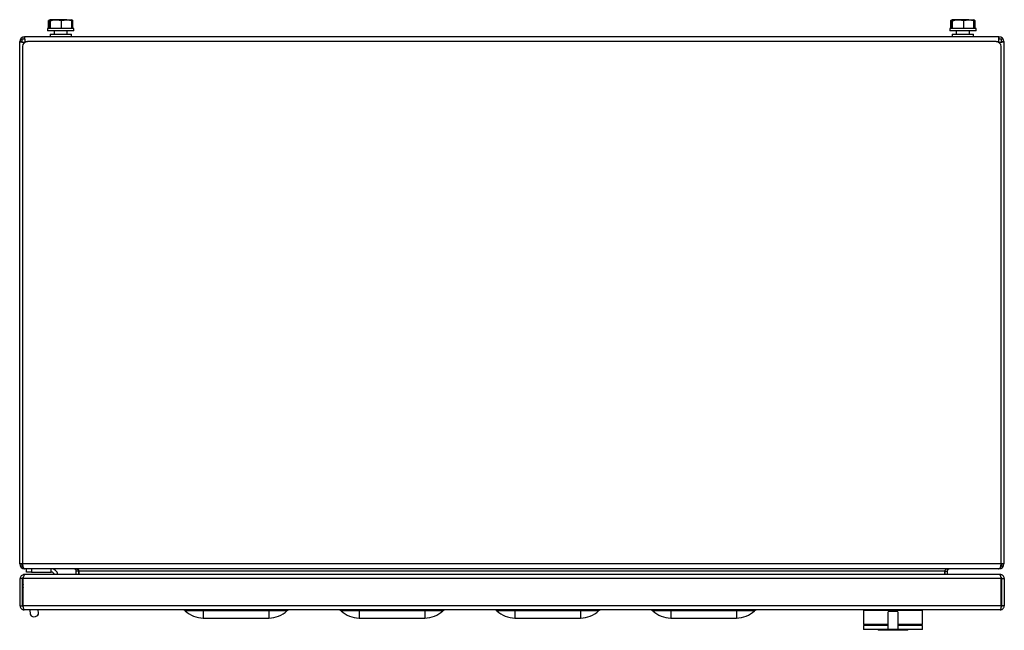
# Model space of a CAD drawing. Units: millimetres. Extents: x 1905 to 4311, y 1014 to 2810.
# Drawn here: x 2810 to 3410, y 1257 to 1630 of the extents above; entities that cross this region are included whole.
import ezdxf

# ---------------------------------------------------------------- set-up
doc = ezdxf.new("R2010")
doc.units = ezdxf.units.MM

msp = doc.modelspace()

# ---------------------------------------------------------------- linework, layer by layer
at = {"linetype": 'Continuous', "lineweight": 25}
for p, q in [((2827.6, 1629.18), (2827.16, 1628.95)), ((2827.16, 1628.95), (2827.94, 1629.15)), ((2827.16, 1624.24), (2827.16, 1628.95)), ((2828.09, 1629.54), (2827.58, 1629.24)), ((2827.85, 1628.95), (2828.1, 1629.54)), ((2827.85, 1624.24), (2827.85, 1628.95)), ((2831.72, 1629.54), (2828.1, 1629.54)), ((2828.35, 1624.24), (2828.35, 1628.95)), ((2838.2, 1629.54), (2831.72, 1629.54)), ((2835.08, 1628.95), (2838.2, 1629.54)), ((2835.08, 1624.24), (2835.08, 1628.95)), ((2838.2, 1629.54), (2841.07, 1629.54)), ((2841.32, 1628.95), (2841.07, 1629.54)), ((2841.59, 1629.24), (2841.09, 1629.54)), ((2841.32, 1624.24), (2841.32, 1628.95)), ((2842.02, 1624.24), (2842.02, 1628.95)), ((3377.57, 1629.18), (3377.13, 1628.95)), ((3377.13, 1628.95), (3377.91, 1629.15)), ((3377.13, 1624.24), (3377.13, 1628.95)), ((3378.06, 1629.54), (3377.55, 1629.24)), ((3377.83, 1628.95), (3378.08, 1629.54)), ((3377.83, 1624.24), (3377.83, 1628.95)), ((3381.69, 1629.54), (3378.08, 1629.54)), ((3378.32, 1624.24), (3378.32, 1628.95)), ((3388.18, 1629.54), (3381.69, 1629.54)), ((3385.06, 1628.95), (3388.18, 1629.54)), ((3385.06, 1624.24), (3385.06, 1628.95)), ((3388.18, 1629.54), (3391.05, 1629.54)), ((3391.29, 1628.95), (3391.05, 1629.54)), ((3391.57, 1629.24), (3391.06, 1629.54)), ((3391.29, 1624.24), (3391.29, 1628.95)), ((3391.99, 1624.24), (3391.99, 1628.95)), ((2826.59, 1624.24), (2826.59, 1622.64)), ((2842.59, 1624.24), (2826.59, 1624.24)), ((2842.59, 1622.64), (2826.59, 1622.64)), ((2830.59, 1622.64), (2830.59, 1620.64)), ((2838.59, 1620.64), (2838.59, 1622.64)), ((2842.59, 1622.64), (2842.59, 1624.24)), ((3376.56, 1624.24), (3376.56, 1622.64)), ((3392.56, 1624.24), (3376.56, 1624.24)), ((3392.56, 1622.64), (3376.56, 1622.64)), ((3380.56, 1622.64), (3380.56, 1620.64)), ((3388.56, 1620.64), (3388.56, 1622.64)), ((3392.56, 1622.64), (3392.56, 1624.24)), ((2809.56, 1297.64), (2809.56, 1616.14)), ((2811.06, 1616.14), (2809.56, 1616.14)), ((2811.06, 1615.95), (2811.06, 1617.64)), ((2812.75, 1617.64), (2811.06, 1617.64)), ((2812.56, 1617.64), (2812.56, 1619.14)), ((3406.56, 1619.14), (2812.56, 1619.14)), ((2812.66, 1615.67), (2812.56, 1615.77)), ((2812.56, 1615.6), (2812.56, 1615.77)), ((2812.93, 1616.14), (2813.15, 1615.92)), ((2812.93, 1616.14), (2814.27, 1616.14)), ((3404.85, 1616.14), (2814.27, 1616.14)), ((2828.06, 1620.64), (2828.06, 1619.14)), ((2828.06, 1620.64), (2831.56, 1620.64)), ((2831.56, 1620.64), (2841.06, 1620.64)), ((2841.06, 1619.14), (2841.06, 1620.64)), ((3378.06, 1620.64), (3378.06, 1619.14)), ((3378.06, 1620.64), (3388.44, 1620.64)), ((3388.44, 1620.64), (3391.06, 1620.64)), ((3391.06, 1619.14), (3391.06, 1620.64)), ((3404.85, 1616.14), (3406.19, 1616.14)), ((3405.97, 1615.92), (3406.19, 1616.14)), ((3408.06, 1617.64), (3406.38, 1617.64)), ((3406.56, 1615.77), (3406.46, 1615.67)), ((3406.56, 1617.64), (3406.56, 1619.14)), ((3406.56, 1615.77), (3406.56, 1615.6)), ((3408.06, 1615.95), (3408.06, 1617.64)), ((3408.06, 1616.14), (3409.56, 1616.14)), ((3409.56, 1616.14), (3409.56, 1297.64)), ((2811.27, 1613.14), (2811.27, 1297.64)), ((3407.85, 1297.64), (3407.85, 1613.14)), ((2811.27, 1297.64), (2809.56, 1297.64)), ((2809.56, 1297.64), (2811.06, 1297.64)), ((2809.56, 1297.64), (2809.56, 1297.64)), ((2811.06, 1296.14), (2811.06, 1297.64)), ((3407.85, 1297.64), (2811.27, 1297.64)), ((3407.85, 1297.64), (3409.56, 1297.64)), ((3408.06, 1297.64), (3408.06, 1296.14)), ((3409.56, 1297.64), (3408.06, 1297.64)), ((3409.56, 1297.64), (3409.56, 1297.64)), ((2811.06, 1296.14), (2811.47, 1296.14)), ((2812.31, 1291.14), (2812.31, 1290.75)), ((2812.66, 1291.14), (2812.31, 1291.14)), ((2812.56, 1294.67), (2812.56, 1294.64)), ((2812.77, 1294.64), (2812.56, 1294.64)), ((3406.96, 1291.14), (2812.66, 1291.14)), ((3406.35, 1294.64), (2812.77, 1294.64)), ((2813.81, 1292.64), (2813.81, 1294.64)), ((2816.81, 1292.64), (2813.81, 1292.64)), ((2816.81, 1294.64), (2816.81, 1292.64)), ((2816.81, 1292.64), (2828.81, 1292.64)), ((2828.81, 1292.64), (2828.81, 1294.64)), ((2845.56, 1293.14), (2844.06, 1293.14)), ((2844.06, 1291.14), (2844.06, 1293.14)), ((2845.56, 1291.14), (2845.56, 1293.14)), ((3373.35, 1293.14), (2845.77, 1293.14)), ((2845.77, 1291.14), (2845.77, 1293.14)), ((3373.35, 1293.14), (3373.35, 1291.14)), ((3373.56, 1293.14), (3375.06, 1293.14)), ((3373.56, 1293.14), (3373.56, 1291.14)), ((3375.06, 1293.14), (3375.06, 1291.14)), ((3406.56, 1294.64), (3406.35, 1294.64)), ((3406.56, 1294.67), (3406.56, 1294.64)), ((3407.31, 1291.14), (3406.96, 1291.14)), ((3407.31, 1291.14), (3407.31, 1290.73)), ((3408.06, 1296.14), (3407.65, 1296.14)), ((2811.31, 1288.64), (2809.81, 1288.64)), ((2809.81, 1272.14), (2809.81, 1288.64)), ((2811.31, 1272.14), (2811.31, 1288.64)), ((3407.96, 1288.64), (2811.66, 1288.64)), ((2811.66, 1272.14), (2811.66, 1288.64)), ((3407.96, 1272.14), (3407.96, 1288.64)), ((3408.31, 1288.64), (3409.81, 1288.64)), ((3408.31, 1272.14), (3408.31, 1288.64)), ((3409.81, 1288.64), (3409.81, 1272.14)), ((2811.46, 1283.64), (2811.66, 1283.16)), ((2809.81, 1272.14), (2811.31, 1272.14)), ((3407.96, 1272.14), (2811.66, 1272.14)), ((3407.31, 1269.64), (2812.31, 1269.64)), ((2815.65, 1269.64), (2815.95, 1266.98)), ((2821.11, 1267.56), (2820.88, 1269.64)), ((2921.51, 1268.96), (2910.53, 1268.96)), ((2921.51, 1268.96), (2921.51, 1269.64)), ((2961.51, 1268.96), (2921.51, 1268.96)), ((2921.51, 1268.96), (2921.51, 1264.64)), ((2961.51, 1268.96), (2961.51, 1269.64)), ((2972.49, 1268.96), (2961.51, 1268.96)), ((2961.51, 1268.96), (2961.51, 1264.64)), ((3016.51, 1268.96), (3005.53, 1268.96)), ((3016.51, 1268.96), (3016.51, 1269.64)), ((3056.51, 1268.96), (3016.51, 1268.96)), ((3016.51, 1268.96), (3016.51, 1264.64)), ((3056.51, 1268.96), (3056.51, 1269.64)), ((3067.49, 1268.96), (3056.51, 1268.96)), ((3056.51, 1268.96), (3056.51, 1264.64)), ((3111.51, 1268.96), (3100.53, 1268.96)), ((3111.51, 1268.96), (3111.51, 1269.64)), ((3151.51, 1268.96), (3111.51, 1268.96)), ((3111.51, 1268.96), (3111.51, 1264.64)), ((3151.51, 1268.96), (3151.51, 1269.64)), ((3162.49, 1268.96), (3151.51, 1268.96)), ((3151.51, 1268.96), (3151.51, 1264.64)), ((3206.51, 1268.96), (3195.53, 1268.96)), ((3206.51, 1268.96), (3206.51, 1269.64)), ((3246.51, 1268.96), (3206.51, 1268.96)), ((3206.51, 1268.96), (3206.51, 1264.64)), ((3246.51, 1268.96), (3246.51, 1269.64)), ((3257.49, 1268.96), (3246.51, 1268.96)), ((3246.51, 1268.96), (3246.51, 1264.64)), ((3323.91, 1269.14), (3323.91, 1260.64)), ((3341.91, 1269.14), (3323.91, 1269.14)), ((3344.91, 1268.52), (3338.91, 1268.52)), ((3359.91, 1269.14), (3341.91, 1269.14)), ((3344.91, 1268.53), (3344.91, 1268.64)), ((3359.91, 1260.64), (3359.91, 1269.14)), ((3409.81, 1272.14), (3408.31, 1272.14)), ((2921.51, 1264.64), (2961.51, 1264.64)), ((3016.51, 1264.64), (3056.51, 1264.64)), ((3111.51, 1264.64), (3151.51, 1264.64)), ((3206.51, 1264.64), (3246.51, 1264.64)), ((3338.89, 1260.64), (3323.91, 1260.64)), ((3325.41, 1260.64), (3325.41, 1260.14)), ((3359.91, 1260.64), (3344.93, 1260.64)), ((3358.41, 1260.14), (3358.41, 1260.64)), ((3323.91, 1260.14), (3323.91, 1257.64)), ((3338.89, 1260.14), (3323.91, 1260.14)), ((3338.91, 1257.64), (3323.91, 1257.64)), ((3332.91, 1257.64), (3332.91, 1257.14)), ((3333.91, 1257.14), (3332.91, 1257.14)), ((3334.91, 1257.14), (3333.91, 1257.14)), ((3334.91, 1257.14), (3334.91, 1257.64)), ((3335.91, 1257.14), (3334.91, 1257.14)), ((3336.91, 1257.14), (3335.91, 1257.14)), ((3336.91, 1257.64), (3336.91, 1257.14)), ((3337.91, 1257.14), (3336.91, 1257.14)), ((3338.91, 1257.14), (3337.91, 1257.14)), ((3338.91, 1257.75), (3344.91, 1257.75)), ((3338.91, 1257.14), (3338.91, 1257.64)), ((3338.91, 1257.64), (3338.91, 1257.64)), ((3339.91, 1257.14), (3338.91, 1257.14)), ((3340.91, 1257.14), (3339.91, 1257.14)), ((3340.91, 1257.64), (3340.91, 1257.14)), ((3341.91, 1257.14), (3340.91, 1257.14)), ((3342.91, 1257.14), (3341.91, 1257.14)), ((3342.91, 1257.14), (3342.91, 1257.64)), ((3343.91, 1257.14), (3342.91, 1257.14)), ((3344.91, 1257.14), (3343.91, 1257.14)), ((3359.91, 1260.14), (3344.91, 1260.14)), ((3344.91, 1257.75), (3344.91, 1257.64)), ((3344.91, 1257.64), (3344.91, 1257.14)), ((3359.91, 1257.64), (3344.91, 1257.64)), ((3345.91, 1257.14), (3344.91, 1257.14)), ((3346.91, 1257.14), (3345.91, 1257.14)), ((3346.91, 1257.14), (3346.91, 1257.64)), ((3347.91, 1257.14), (3346.91, 1257.14)), ((3348.91, 1257.14), (3347.91, 1257.14)), ((3348.91, 1257.64), (3348.91, 1257.14)), ((3349.91, 1257.14), (3348.91, 1257.14)), ((3350.91, 1257.14), (3349.91, 1257.14)), ((3350.91, 1257.14), (3350.91, 1257.64)), ((3359.91, 1257.64), (3359.91, 1260.14))]:
    msp.add_line(p, q, dxfattribs=at)
at = {"linetype": 'Continuous', "lineweight": 25, "flags": 128}
msp.add_lwpolyline([(2815.95, 1266.98), (2816.1, 1266.49), (2816.59, 1265.94), (2817.34, 1265.56), (2818.26, 1265.42), (2819.21, 1265.53), (2820.07, 1265.87), (2820.72, 1266.4), (2821.07, 1267.05), (2821.11, 1267.56)], dxfattribs=at)
at = {"linetype": 'Continuous', "lineweight": 25}
for centre, radius, start, end in [((2812.56, 1616.14), 3, 90, 180), ((2814.27, 1613.14), 3, 90, 180), ((3404.85, 1613.14), 3, 0, 90), ((3406.56, 1616.14), 3, 0, 90), ((2812.56, 1297.64), 3, 180.00001, 270), ((3406.56, 1297.64), 3, 270, 0), ((2828.81, 1290.64), 4, 7.18076, 90), ((2828.81, 1290.64), 2, 14.47751, 90), ((2842.56, 1293.14), 1.5, 0, 90), ((2842.56, 1293.14), 3, 0, 12.16623), ((3376.56, 1293.14), 3, 167.83364, 180), ((3376.56, 1293.14), 1.5, 90, 180), ((2812.89, 1284.25), 1.55, 142.55208, 217.44792), ((2908.82, 1267.14), 2.5, 46.98564, 90), ((2921.51, 1280.74), 16.1, 226.98564, 270), ((2961.51, 1280.74), 16.1, 270, 313.01436), ((2974.2, 1267.14), 2.5, 90, 133.01436), ((3003.82, 1267.14), 2.5, 46.98564, 90), ((3016.51, 1280.74), 16.1, 226.98564, 270), ((3056.51, 1280.74), 16.1, 270, 313.01436), ((3069.2, 1267.14), 2.5, 90, 133.01436), ((3098.82, 1267.14), 2.5, 46.98564, 90), ((3111.51, 1280.74), 16.1, 226.98564, 270), ((3151.51, 1280.74), 16.1, 270, 313.01436), ((3164.2, 1267.14), 2.5, 90, 133.01436), ((3193.82, 1267.14), 2.5, 46.98564, 90), ((3206.51, 1280.74), 16.1, 226.98564, 270), ((3246.51, 1280.74), 16.1, 270, 313.01436), ((3259.2, 1267.14), 2.5, 90, 133.01436), ((3324.41, 1269.14), 0.5, 90, 180), ((3359.41, 1269.14), 0.5, 0, 90)]:
    msp.add_arc(centre, radius, start, end, dxfattribs=at)
for centre, major_axis, start_param, end_param in [((2812.77, 1297.64), (0, 3), 1.570796, 3.141593), ((3406.35, 1297.64), (0, 3), 3.141593, 4.712389), ((2842.77, 1293.14), (3, 0), 0, 1.570796), ((3376.35, 1293.14), (3, 0), 1.570796, 3.141593)]:
    msp.add_ellipse(centre, major_axis=major_axis, ratio=0.5, start_param=start_param, end_param=end_param, dxfattribs=at)
for points, knots in [([(2828.1, 1629.54), (2828.11, 1629.53), (2828.19, 1629.53), (2828.27, 1629.23), (2828.35, 1628.95)], [0, 0, 0, 0, 0.0702154, 1, 1, 1, 1]), ([(2828.35, 1628.95), (2829.19, 1629.19), (2830.3, 1629.5), (2831.44, 1629.53), (2831.72, 1629.54)], [0, 0, 0, 0, 0.7581472, 1, 1, 1, 1]), ([(2831.72, 1629.54), (2832.6, 1629.46), (2833.74, 1629.37), (2834.84, 1629.03), (2835.08, 1628.95)], [0, 0, 0, 0, 0.776285, 1, 1, 1, 1]), ([(2838.2, 1629.54), (2838.28, 1629.53), (2839.33, 1629.53), (2840.36, 1629.23), (2841.32, 1628.95)], [0, 0, 0, 0, 0.070216, 1, 1, 1, 1]), ([(2841.15, 1629.36), (2841.34, 1629.32), (2841.63, 1629.25), (2841.92, 1629.03), (2842.02, 1628.95)], [0, 0, 0, 0, 0.640936, 1, 1, 1, 1]), ([(3378.08, 1629.54), (3378.08, 1629.53), (3378.16, 1629.53), (3378.25, 1629.23), (3378.32, 1628.95)], [0, 0, 0, 0, 0.0702154, 1, 1, 1, 1]), ([(3378.32, 1628.95), (3379.17, 1629.19), (3380.28, 1629.5), (3381.41, 1629.53), (3381.69, 1629.54)], [0, 0, 0, 0, 0.7581472, 1, 1, 1, 1]), ([(3381.69, 1629.54), (3382.58, 1629.46), (3383.72, 1629.37), (3384.81, 1629.03), (3385.06, 1628.95)], [0, 0, 0, 0, 0.776285, 1, 1, 1, 1]), ([(3388.18, 1629.54), (3388.25, 1629.53), (3389.3, 1629.53), (3390.34, 1629.23), (3391.29, 1628.95)], [0, 0, 0, 0, 0.070216, 1, 1, 1, 1]), ([(3391.12, 1629.36), (3391.31, 1629.32), (3391.61, 1629.25), (3391.89, 1629.03), (3391.99, 1628.95)], [0, 0, 0, 0, 0.640936, 1, 1, 1, 1]), ([(2809.56, 1616.14), (2809.61, 1616.1), (2809.7, 1616.04), (2810.39, 1615.95), (2811.38, 1615.86), (2812.17, 1615.8), (2812.56, 1615.77)], [0, 0, 0, 0, 0.249999, 0.499998, 0.750001, 1, 1, 1, 1]), ([(2812.93, 1616.14), (2812.9, 1616.53), (2812.84, 1617.31), (2812.75, 1618.31), (2812.65, 1619), (2812.59, 1619.09), (2812.56, 1619.14)], [0, 0, 0, 0, 0.249999, 0.500002, 0.750002, 1, 1, 1, 1]), ([(3406.56, 1619.14), (3406.53, 1619.09), (3406.47, 1619), (3406.38, 1618.31), (3406.28, 1617.31), (3406.22, 1616.53), (3406.19, 1616.14)], [0, 0, 0, 0, 0.249998, 0.499999, 0.750001, 1, 1, 1, 1]), ([(3406.56, 1615.77), (3406.95, 1615.8), (3407.74, 1615.86), (3408.73, 1615.95), (3409.43, 1616.04), (3409.52, 1616.1), (3409.56, 1616.14)], [0, 0, 0, 0, 0.249999, 0.500002, 0.750002, 1, 1, 1, 1]), ([(2812.31, 1291.14), (2812.06, 1291.11), (2811.53, 1291.07), (2810.78, 1290.67), (2810.18, 1290.03), (2809.86, 1289.31), (2809.82, 1288.83), (2809.81, 1288.64)], [0, 0, 0, 0, 0.18939, 0.410915, 0.632446, 0.85398, 1, 1, 1, 1]), ([(2811.66, 1288.64), (2811.73, 1288.88), (2811.86, 1289.42), (2812.08, 1290.17), (2812.3, 1290.77), (2812.49, 1291.09), (2812.62, 1291.12), (2812.66, 1291.14)], [0, 0, 0, 0, 0.189394, 0.410907, 0.632445, 0.853979, 1, 1, 1, 1]), ([(3406.96, 1291.14), (3407.02, 1291.11), (3407.16, 1291.07), (3407.37, 1290.67), (3407.59, 1290.03), (3407.79, 1289.31), (3407.91, 1288.83), (3407.96, 1288.64)], [0, 0, 0, 0, 0.189389, 0.410912, 0.632445, 0.853978, 1, 1, 1, 1]), ([(3409.81, 1288.64), (3409.79, 1288.88), (3409.74, 1289.42), (3409.35, 1290.17), (3408.7, 1290.77), (3407.98, 1291.09), (3407.5, 1291.12), (3407.31, 1291.14)], [0, 0, 0, 0, 0.189393, 0.410907, 0.632444, 0.853979, 1, 1, 1, 1]), ([(2811.91, 1289.55), (2811.9, 1289.55), (2811.77, 1289.52), (2811.56, 1289.32), (2811.35, 1289), (2811.32, 1288.75), (2811.31, 1288.64)], [0, 0, 0, 0, 0.011584, 0.358843, 0.70603, 1, 1, 1, 1]), ([(3408.31, 1288.64), (3408.29, 1288.78), (3408.26, 1289.05), (3408.02, 1289.38), (3407.81, 1289.49), (3407.72, 1289.53)], [0, 0, 0, 0, 0.3777476, 0.728912, 1, 1, 1, 1]), ([(2809.81, 1272.14), (2809.83, 1271.88), (2809.88, 1271.35), (2810.28, 1270.6), (2810.9, 1270.01), (2811.62, 1269.68), (2812.11, 1269.65), (2812.31, 1269.64)], [0, 0, 0, 0, 0.193012, 0.410565, 0.628126, 0.845691, 1, 1, 1, 1]), ([(2811.31, 1272.14), (2811.32, 1272.01), (2811.35, 1271.77), (2811.54, 1271.46), (2811.72, 1271.34), (2811.81, 1271.28)], [0, 0, 0, 0, 0.3507455, 0.7015365, 1, 1, 1, 1]), ([(2812.31, 1269.64), (2812.27, 1269.66), (2812.18, 1269.71), (2812.05, 1270.1), (2811.91, 1270.73), (2811.78, 1271.45), (2811.7, 1271.93), (2811.66, 1272.14)], [0, 0, 0, 0, 0.193009, 0.410561, 0.628129, 0.845682, 1, 1, 1, 1]), ([(3338.91, 1257.82), (3338.91, 1257.84), (3338.91, 1257.94), (3338.91, 1258.69), (3338.91, 1260), (3338.91, 1261.73), (3338.91, 1263.6), (3338.91, 1265.43), (3338.91, 1266.98), (3338.91, 1268.08), (3338.91, 1268.36), (3338.91, 1268.48)], [0, 0, 0, 0, 0.042806, 0.160094, 0.283086, 0.406628, 0.530273, 0.653931, 0.777037, 0.900544, 1, 1, 1, 1]), ([(3344.91, 1268.45), (3344.91, 1268.43), (3344.91, 1268.33), (3344.91, 1267.58), (3344.91, 1266.27), (3344.91, 1264.55), (3344.91, 1262.67), (3344.91, 1260.84), (3344.91, 1259.29), (3344.91, 1258.19), (3344.91, 1257.92), (3344.91, 1257.8)], [0, 0, 0, 0, 0.0427716, 0.1601755, 0.2832569, 0.4068627, 0.530543, 0.6542111, 0.7772977, 0.900759, 1, 1, 1, 1]), ([(3407.96, 1272.14), (3407.92, 1271.88), (3407.83, 1271.35), (3407.69, 1270.6), (3407.55, 1270.01), (3407.42, 1269.68), (3407.34, 1269.65), (3407.31, 1269.64)], [0, 0, 0, 0, 0.193013, 0.410564, 0.628126, 0.845695, 1, 1, 1, 1]), ([(3407.31, 1269.64), (3407.56, 1269.66), (3408.1, 1269.71), (3408.84, 1270.1), (3409.44, 1270.73), (3409.76, 1271.45), (3409.8, 1271.93), (3409.81, 1272.14)], [0, 0, 0, 0, 0.193004, 0.410561, 0.628128, 0.845683, 1, 1, 1, 1]), ([(3407.81, 1271.29), (3407.87, 1271.32), (3408.04, 1271.41), (3408.22, 1271.67), (3408.3, 1271.94), (3408.31, 1272.1), (3408.31, 1272.14)], [0, 0, 0, 0, 0.186583, 0.539627, 0.892719, 1, 1, 1, 1])]:
    msp.add_open_spline(points, degree=3, knots=knots, dxfattribs=at)

doc.saveas('drawing.dxf')
